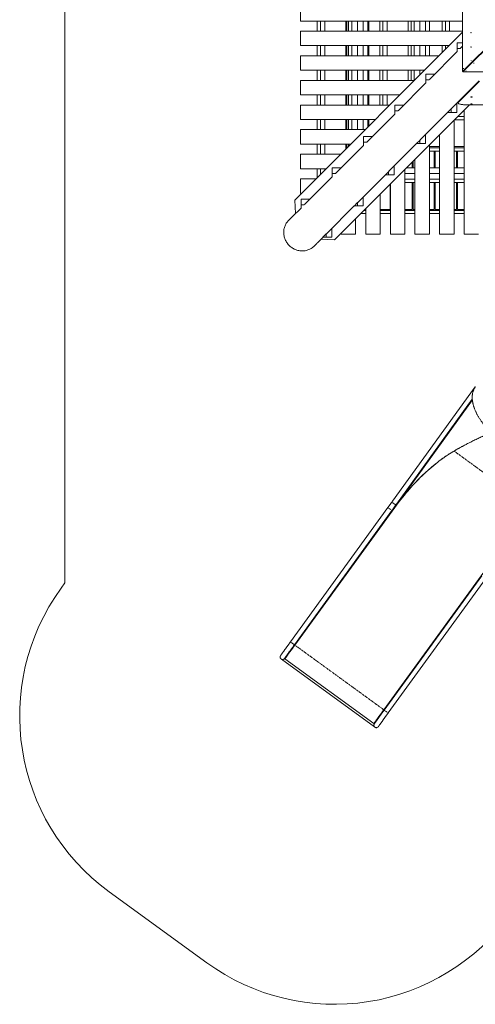
# Model space of a CAD drawing. Units: millimetres. Extents: x -3632 to 3888, y -7008 to 14866.
# Drawn here: x -3632 to -483, y -7008 to -211 of the extents above; entities that cross this region are included whole.
import ezdxf

# ---------------------------------------------------------------- set-up
doc = ezdxf.new("R2010")
doc.units = ezdxf.units.MM
doc.linetypes.add('PHANTOM', pattern=[12.7, 6.35, -1.27, 1.27, -1.27, 1.27, -1.27])

msp = doc.modelspace()

# ---------------------------------------------------------------- linework, layer by layer
at = {"color": 7, "linetype": 'Continuous', "lineweight": 15}
for p, q in [((-3319.2, 7186.9), (-3319.2, -4099.1)), ((-571.5, -569.5), (-571.5, 569.5)), ((-569.5, -569.5), (569.5, 569.5)), ((-2, 0), (-571.5, -569.5)), ((-569.5, -571.5), (0, -2)), ((-1691.7, -120), (-1691.7, -220)), ((-1691.7, -220), (-571.5, -220)), ((-1575.1, -290), (-1575.1, -220)), ((-1552.9, -220), (-1552.9, -290)), ((-1524, -290), (-1524, -220)), ((-1378, -220), (-1378, -290)), ((-1371.2, -290), (-1371.2, -220)), ((-1359.2, -290), (-1359.2, -220)), ((-1337, -220), (-1337, -290)), ((-1298, -220), (-1298, -290)), ((-1259, -290), (-1259, -220)), ((-1225.2, -220), (-1225.2, -290)), ((-1218.4, -290), (-1218.4, -220)), ((-1143.3, -290), (-1143.3, -220)), ((-1121.1, -220), (-1121.1, -290)), ((-1092.2, -290), (-1092.2, -220)), ((-946.2, -290), (-946.2, -220)), ((-927.4, -290), (-927.4, -220)), ((-905.2, -220), (-905.2, -290)), ((-866.2, -290), (-866.2, -220)), ((-827.2, -290), (-827.2, -220)), ((-800.2, -290), (-800.2, -220)), ((-711.5, -290), (-711.5, -220)), ((-689.3, -220), (-689.3, -290)), ((-660.4, -220), (-660.4, -290)), ((-571.5, -296.6), (-1730.5, -1455.7)), ((-1691.7, -290), (-1691.7, -390)), ((-571.5, -290), (-1691.7, -290)), ((-1691.7, -390), (-664.8, -390)), ((-1575.1, -460), (-1575.1, -390)), ((-1552.9, -390), (-1552.9, -460)), ((-1524, -460), (-1524, -390)), ((-1378, -390), (-1378, -460)), ((-1371.2, -460), (-1371.2, -390)), ((-1359.2, -460), (-1359.2, -390)), ((-1337, -390), (-1337, -460)), ((-1298, -390), (-1298, -460)), ((-1259, -460), (-1259, -390)), ((-1225.2, -390), (-1225.2, -460)), ((-1218.4, -460), (-1218.4, -390)), ((-1143.3, -460), (-1143.3, -390)), ((-1121.1, -390), (-1121.1, -460)), ((-1092.2, -460), (-1092.2, -390)), ((-946.2, -460), (-946.2, -390)), ((-927.4, -460), (-927.4, -390)), ((-905.2, -390), (-905.2, -460)), ((-866.2, -390), (-866.2, -460)), ((-827.2, -460), (-827.2, -390)), ((-800.2, -460), (-800.2, -390)), ((-711.5, -436.6), (-711.5, -390)), ((-689.3, -390), (-689.3, -414.5)), ((-608, -370.1), (-608, -431.3)), ((-571.5, -370.1), (-608, -370.1)), ((-571.5, -394.7), (-584.7, -408)), ((-734.8, -460), (-1691.7, -460)), ((-1691.7, -460), (-1691.7, -560)), ((-1371.2, -420), (-1378, -420)), ((-1218.4, -420), (-1225.2, -420)), ((-608, -431.3), (-800.6, -623.9)), ((-585.9, -409.1), (-608, -409.1)), ((-1691.7, -560), (-834.8, -560)), ((-1575.1, -630), (-1575.1, -560)), ((-1552.9, -560), (-1552.9, -630)), ((-1524, -630), (-1524, -560)), ((-1378, -560), (-1378, -630)), ((-1371.2, -630), (-1371.2, -560)), ((-1359.2, -630), (-1359.2, -560)), ((-1337, -560), (-1337, -630)), ((-1298, -560), (-1298, -630)), ((-1259, -630), (-1259, -560)), ((-1225.2, -560), (-1225.2, -630)), ((-1218.4, -630), (-1218.4, -560)), ((-1143.3, -630), (-1143.3, -560)), ((-1121.1, -560), (-1121.1, -630)), ((-1092.2, -630), (-1092.2, -560)), ((-946.2, -630), (-946.2, -560)), ((-927.4, -630), (-927.4, -560)), ((-905.2, -560), (-905.2, -630)), ((-866.2, -591.4), (-866.2, -560)), ((-823.9, -586), (-823.9, -647.2)), ((-762.8, -586), (-823.9, -586)), ((-569.5, -569.5), (-571.5, -569.5)), ((-569.5, -569.5), (-569.5, -571.5)), ((569.5, -571.5), (-569.5, -571.5)), ((-1691.7, -630), (-1691.7, -730)), ((-1691.7, -630), (-904.8, -630)), ((-823.9, -647.2), (-1016.5, -839.8)), ((-801.8, -625), (-823.9, -625)), ((-648, -824.8), (-456.6, -633.3)), ((-456.6, -635.8), (-601.4, -780.6)), ((-601.4, -782.6), (-455, -636.2)), ((-1004.8, -730), (-1691.7, -730)), ((-1575.1, -800), (-1575.1, -730)), ((-1552.9, -730), (-1552.9, -800)), ((-1524, -800), (-1524, -730)), ((-1378, -730), (-1378, -800)), ((-1371.2, -800), (-1371.2, -730)), ((-1359.2, -800), (-1359.2, -730)), ((-1337, -730), (-1337, -800)), ((-1298, -730), (-1298, -800)), ((-1259, -800), (-1259, -730)), ((-1225.2, -730), (-1225.2, -800)), ((-1218.4, -800), (-1218.4, -730)), ((-1143.3, -800), (-1143.3, -730)), ((-1121.1, -730), (-1121.1, -800)), ((-1092.2, -800), (-1092.2, -730)), ((-1074.8, -800), (-1691.7, -800)), ((-1691.7, -800), (-1691.7, -900)), ((-1455.7, -1730.5), (-523.9, -798.7)), ((-1371.2, -780), (-1378, -780)), ((-1218.4, -780), (-1225.2, -780)), ((-1039.9, -801.9), (-1039.9, -863.1)), ((-978.7, -801.9), (-1039.9, -801.9)), ((-611.3, -851.4), (-611.3, -788.1)), ((-602.8, -783.5), (-602.8, -785.5)), ((-382, -798.7), (-542.8, -798.7)), ((-1039.9, -863.1), (-1232.5, -1055.7)), ((-1017.7, -840.9), (-1039.9, -840.9)), ((-863.9, -1040.7), (-672.5, -849.2)), ((-672.5, -849.2), (-649.2, -826)), ((-672.5, -849.2), (-672.5, -851.4)), ((-672.5, -851.4), (-611.3, -851.4)), ((-650.3, -851.4), (-650.3, -827.1)), ((-649.2, -826), (-648, -824.8)), ((-605.1, -879.9), (-560, -879.9)), ((-566.1, -840.9), (-560, -840.9)), ((-560, -1691.7), (-560, -834.8)), ((-1691.7, -900), (-1174.8, -900)), ((-1575.1, -970), (-1575.1, -900)), ((-1552.9, -900), (-1552.9, -970)), ((-1524, -970), (-1524, -900)), ((-1378, -900), (-1378, -970)), ((-1371.2, -970), (-1371.2, -900)), ((-1359.2, -970), (-1359.2, -900)), ((-1337, -900), (-1337, -970)), ((-1298, -900), (-1298, -970)), ((-1259, -970), (-1259, -900)), ((-1225.2, -900), (-1225.2, -950.4)), ((-1218.4, -943.6), (-1218.4, -900)), ((-630, -1691.7), (-630, -904.8)), ((-560, -902.1), (-627.3, -902.1)), ((-1691.7, -970), (-1244.8, -970)), ((-1691.7, -970), (-1691.7, -1070)), ((-1255.8, -1017.8), (-1255.8, -1079)), ((-1194.6, -1017.8), (-1255.8, -1017.8)), ((-827.2, -1066.6), (-827.2, -1004)), ((-730, -1004.8), (-730, -1691.7)), ((-1344.8, -1070), (-1691.7, -1070)), ((-1575.1, -1140), (-1575.1, -1070)), ((-1552.9, -1070), (-1552.9, -1140)), ((-1524, -1140), (-1524, -1070)), ((-1255.8, -1079), (-1448.4, -1271.6)), ((-1378, -1070), (-1378, -1103.2)), ((-1371.2, -1096.4), (-1371.2, -1070)), ((-1359.2, -1084.4), (-1359.2, -1070)), ((-1233.6, -1056.8), (-1255.8, -1056.8)), ((-1079.9, -1256.6), (-888.4, -1065.2)), ((-888.4, -1065.1), (-865.1, -1041.9)), ((-888.4, -1065.1), (-888.4, -1066.6)), ((-888.4, -1066.6), (-827.2, -1066.6)), ((-866.2, -1066.6), (-866.2, -1043)), ((-865.1, -1041.9), (-863.9, -1040.7)), ((-800, -1074.8), (-800, -1691.7)), ((-730, -1087), (-800, -1087)), ((-560, -1087), (-630, -1087)), ((-1414.8, -1140), (-1691.7, -1140)), ((-1691.7, -1140), (-1691.7, -1240)), ((-800, -1095.8), (-730, -1095.8)), ((-730, -1118), (-800, -1118)), ((-766.8, -1118), (-766.8, -1233.7)), ((-760, -1233.7), (-760, -1118)), ((-630, -1095.8), (-560, -1095.8)), ((-560, -1118), (-630, -1118)), ((-614, -1118), (-614, -1233.7)), ((-607.2, -1233.7), (-607.2, -1118)), ((-1043.1, -1281.8), (-1043.1, -1219.9)), ((-919.6, -1194.4), (-919.6, -1233.7)), ((-912.8, -1220), (-919.6, -1220)), ((-912.8, -1233.7), (-912.8, -1187.6)), ((-900, -1691.7), (-900, -1174.8)), ((-760, -1180), (-766.8, -1180)), ((-760, -1220), (-766.8, -1220)), ((-607.2, -1180), (-614, -1180)), ((-607.2, -1220), (-614, -1220)), ((-1691.7, -1240), (-1514.8, -1240)), ((-1575.1, -1300.3), (-1575.1, -1240)), ((-1552.9, -1240), (-1552.9, -1278.1)), ((-1524, -1249.2), (-1524, -1240)), ((-1471.7, -1233.7), (-1471.7, -1294.9)), ((-1410.5, -1233.7), (-1471.7, -1233.7)), ((-1449.5, -1272.7), (-1471.7, -1272.7)), ((-1295.8, -1472.5), (-1104.3, -1281.1)), ((-1104.3, -1281), (-1081, -1257.8)), ((-1104.3, -1281), (-1104.3, -1281.8)), ((-1104.3, -1281.8), (-1043.1, -1281.8)), ((-1082.1, -1281.8), (-1082.1, -1258.9)), ((-1081, -1257.8), (-1079.9, -1256.6)), ((-970, -1691.7), (-970, -1244.8)), ((-970, -1272.7), (-900, -1272.7)), ((-900, -1233.7), (-958.9, -1233.7)), ((-730, -1233.7), (-800, -1233.7)), ((-730, -1272.7), (-800, -1272.7)), ((-560, -1233.7), (-630, -1233.7)), ((-630, -1272.7), (-560, -1272.7)), ((-1691.7, -1310), (-1691.7, -1410)), ((-1584.8, -1310), (-1691.7, -1310)), ((-1471.7, -1294.9), (-1664.3, -1487.5)), ((-1072.4, -1347.2), (-1072.4, -1520)), ((-1070, -1344.8), (-1070, -1691.7)), ((-970, -1311.8), (-900, -1311.8)), ((-900, -1333.9), (-970, -1333.9)), ((-919.6, -1333.9), (-919.6, -1520)), ((-912.8, -1520), (-912.8, -1333.9)), ((-800, -1311.8), (-730, -1311.8)), ((-730, -1333.9), (-800, -1333.9)), ((-766.8, -1333.9), (-766.8, -1520)), ((-760, -1520), (-760, -1333.9)), ((-630, -1311.8), (-560, -1311.8)), ((-560, -1333.9), (-630, -1333.9)), ((-614, -1333.9), (-614, -1520)), ((-607.2, -1520), (-607.2, -1333.9)), ((-1691.7, -1410), (-1684.8, -1410)), ((-1140, -1414.8), (-1140, -1691.7)), ((-1730.5, -1455.7), (-1725.9, -1549.1)), ((-1687.6, -1449.7), (-1687.6, -1510.8)), ((-1626.4, -1449.7), (-1687.6, -1449.7)), ((-1665.4, -1488.7), (-1687.6, -1488.7)), ((-1320.2, -1497), (-1296.9, -1473.7)), ((-1298, -1496.9), (-1298, -1474.8)), ((-1296.9, -1473.7), (-1295.8, -1472.5)), ((-1259, -1496.9), (-1259, -1435.8)), ((-1070, -1449.7), (-1072.4, -1449.7)), ((-1070, -1488.7), (-1072.4, -1488.7)), ((-912.8, -1449.7), (-919.6, -1449.7)), ((-912.8, -1488.7), (-919.6, -1488.7)), ((-760, -1449.7), (-766.8, -1449.7)), ((-760, -1488.7), (-766.8, -1488.7)), ((-607.2, -1449.7), (-614, -1449.7)), ((-607.2, -1488.7), (-614, -1488.7)), ((-1687.6, -1510.8), (-1748.6, -1571.8)), ((-1511.7, -1688.4), (-1320.2, -1496.9)), ((-1320.2, -1496.9), (-1259, -1496.9)), ((-1240, -1549.8), (-1275, -1549.8)), ((-1252.8, -1527.7), (-1240, -1527.7)), ((-1245.2, -1520), (-1240, -1520)), ((-1240, -1691.7), (-1240, -1514.8)), ((-1140, -1520), (-1072.4, -1520)), ((-1140, -1527.7), (-1070, -1527.7)), ((-1070, -1549.8), (-1140, -1549.8)), ((-970, -1520), (-919.6, -1520)), ((-970, -1527.7), (-900, -1527.7)), ((-900, -1549.8), (-970, -1549.8)), ((-912.8, -1520), (-900, -1520)), ((-800, -1520), (-766.8, -1520)), ((-800, -1527.7), (-730, -1527.7)), ((-730, -1549.8), (-800, -1549.8)), ((-760, -1520), (-730, -1520)), ((-630, -1520), (-614, -1520)), ((-630, -1527.7), (-560, -1527.7)), ((-560, -1549.8), (-630, -1549.8)), ((-607.2, -1520), (-560, -1520)), ((-1755.1, -1578.3), (-1773.5, -1596.7)), ((-1310, -1584.8), (-1310, -1691.7)), ((-1536.1, -1712.9), (-1512.8, -1689.6)), ((-1513.9, -1712.1), (-1513.9, -1690.7)), ((-1512.8, -1689.6), (-1511.7, -1688.4)), ((-1474.9, -1712.1), (-1474.9, -1651.7)), ((-1410, -1691.7), (-1410, -1684.8)), ((-1410, -1691.7), (-1310, -1691.7)), ((-1240, -1691.7), (-1140, -1691.7)), ((-1070, -1691.7), (-970, -1691.7)), ((-900, -1691.7), (-800, -1691.7)), ((-730, -1691.7), (-630, -1691.7)), ((-560, -1691.7), (-460, -1691.7)), ((-1596.7, -1773.5), (-1578.3, -1755.1)), ((-1571.8, -1748.6), (-1535.4, -1712.1)), ((-1549.1, -1725.9), (-1455.7, -1730.5)), ((-1535.4, -1712.1), (-1536.1, -1712.9)), ((-1535.4, -1712.1), (-1474.9, -1712.1)), ((-483.7, -2744.2), (-1055.4, -3535)), ((-1041.5, -3576.3), (-503.9, -2832.8)), ((-1039.8, -3577.5), (-503.7, -2835.8)), ((-1027.8, -3554.9), (-504.2, -2830.5)), ((-617.4, -3180.9), (-629.9, -3188.2)), ((-629.9, -3188.2), (-629.9, -3188.2)), ((-1087, -3578.6), (-1760.6, -4505.8)), ((-1733.1, -4525.8), (-1059.5, -3598.6)), ((-1039.8, -3577.5), (-1730.3, -4527.8)), ((-1041.5, -3576.3), (-1039.8, -3577.5)), ((-1115.4, -4974.5), (-425, -4024.2)), ((-1115.4, -4974.5), (-425, -4024.2)), ((-439, -4049.4), (-1112.6, -4976.6)), ((-1085.1, -4996.6), (-411.5, -4069.4)), ((-3319.2, -4099.1), (-3345.4, -4135.1)), ((-1788.3, -4608.1), (-1791.1, -4606.1)), ((-1821.8, -4625.9), (-1179.5, -5092.5)), ((-1812.4, -4627.1), (-1811.9, -4627)), ((-1798.3, -4622.4), (-1183.5, -5069.1)), ((-1183.5, -5069.1), (-1183, -5069)), ((-1183, -5069), (-1181.8, -5067.4)), ((-1181.8, -5067.4), (-1182.3, -5067.4)), ((-1181.8, -5067.4), (-1182.1, -5067.2)), ((-1170.6, -5056.9), (-1173.4, -5054.8)), ((-1164.3, -5097.9), (-1162.7, -5097.7)), ((-3013.5, -6230.3), (-2338, -6721.1))]:
    msp.add_line(p, q, dxfattribs=at)
at = {"color": 8, "linetype": 'PHANTOM', "lineweight": 0}
for p, q in [((-601.4, -782.6), (-601.4, -780.6)), ((-353.9, -3388.8), (-629.9, -3188.2)), ((-1730.3, -4527.8), (-1115.4, -4974.5)), ((-1182.3, -5067.4), (-1182.3, -5067.4))]:
    msp.add_line(p, q, dxfattribs=at)
at = {"color": 7, "linetype": 'Continuous', "lineweight": 15, "flags": 128}
for points in [[(-512.3, -300), (-512.4, -299.3), (-512.5, -298.8), (-512.6, -298.4), (-512.7, -298.2), (-512.9, -298.4), (-513, -298.8), (-513.1, -299.3), (-513.1, -300), (-513.1, -300.7), (-513, -301.2), (-512.9, -301.6), (-512.7, -301.8), (-512.6, -301.6), (-512.5, -301.2), (-512.4, -300.7), (-512.3, -300)], [(-512.3, -400), (-512.4, -399.3), (-512.5, -398.8), (-512.6, -398.4), (-512.7, -398.2), (-512.9, -398.4), (-513, -398.8), (-513.1, -399.3), (-513.1, -400), (-513.1, -400.7), (-513, -401.2), (-512.9, -401.6), (-512.7, -401.8), (-512.6, -401.6), (-512.5, -401.2), (-512.4, -400.7), (-512.3, -400)], [(-511.5, -493.9), (-511.5, -494.6), (-511.4, -495.1), (-511.3, -495.5), (-511.2, -495.6), (-511, -495.5), (-510.9, -495.1), (-510.8, -494.6), (-510.8, -493.9), (-510.8, -493.2), (-510.9, -492.7), (-511, -492.3), (-511.2, -492.1), (-511.3, -492.3), (-511.4, -492.7), (-511.5, -493.2), (-511.5, -493.9)], [(-493.9, -511.5), (-493.2, -511.5), (-492.7, -511.4), (-492.3, -511.3), (-492.1, -511.2), (-492.3, -511), (-492.7, -510.9), (-493.2, -510.8), (-493.9, -510.8), (-494.6, -510.8), (-495.1, -510.9), (-495.5, -511), (-495.6, -511.2), (-495.5, -511.3), (-495.1, -511.4), (-494.6, -511.5), (-493.9, -511.5)], [(-565, -547.3), (-565, -548), (-564.9, -548.6), (-564.7, -549), (-564.6, -549.1), (-564.4, -549), (-564.3, -548.6), (-564.2, -548), (-564.2, -547.3), (-564.2, -546.7), (-564.3, -546.1), (-564.4, -545.7), (-564.6, -545.6), (-564.7, -545.7), (-564.9, -546.1), (-565, -546.7), (-565, -547.3)], [(-547.3, -565), (-546.7, -565), (-546.1, -564.9), (-545.7, -564.7), (-545.6, -564.6), (-545.7, -564.4), (-546.1, -564.3), (-546.7, -564.2), (-547.3, -564.2), (-548, -564.2), (-548.6, -564.3), (-549, -564.4), (-549.1, -564.6), (-549, -564.7), (-548.6, -564.9), (-548, -565), (-547.3, -565)], [(-510, -743.3), (-508.7, -743.4), (-507.4, -743.5), (-506.3, -743.7), (-505.6, -743.9), (-505.1, -744.2), (-505, -744.5), (-505.3, -744.8), (-505.9, -745.1), (-506.8, -745.3), (-508, -745.5), (-509.3, -745.6), (-510.7, -745.6), (-512, -745.5), (-513.2, -745.3), (-514.1, -745.1), (-514.7, -744.8), (-515, -744.5), (-514.9, -744.2), (-514.4, -743.9), (-513.7, -743.7), (-512.6, -743.5), (-511.3, -743.4), (-510, -743.3)], [(-542.8, -798.7), (-547.4, -798.7), (-552.1, -798.6), (-556.7, -798.4), (-561.1, -798.1), (-565.5, -797.8), (-569.8, -797.3), (-573.9, -796.8), (-577.7, -796.3), (-581.4, -795.6), (-584.9, -794.9), (-588.1, -794.2), (-591, -793.4), (-593.6, -792.5), (-595.9, -791.6), (-597.9, -790.7), (-599.6, -789.7), (-600.9, -788.7), (-601.9, -787.7), (-602.5, -786.7), (-602.8, -785.7), (-602.7, -784.6), (-602.2, -783.6), (-601.4, -782.6)], [(-510, -791), (-508.7, -791), (-507.4, -791.2), (-506.3, -791.3), (-505.6, -791.6), (-505.1, -791.9), (-505, -792.2), (-505.3, -792.5), (-505.9, -792.7), (-506.8, -793), (-508, -793.1), (-509.3, -793.2), (-510.7, -793.2), (-512, -793.1), (-513.2, -793), (-514.1, -792.7), (-514.7, -792.5), (-515, -792.2), (-514.9, -791.9), (-514.4, -791.6), (-513.7, -791.3), (-512.6, -791.2), (-511.3, -791), (-510, -791)], [(-1773.5, -1596.7), (-1777.8, -1601.3), (-1781.9, -1606.1), (-1785.7, -1611.2), (-1789.3, -1616.5), (-1792.5, -1622), (-1795.4, -1627.6), (-1798.1, -1633.4), (-1800.3, -1639.4), (-1802.3, -1645.5), (-1804, -1651.7), (-1805.3, -1658), (-1806.2, -1664.3), (-1806.8, -1670.8), (-1807.1, -1677.2), (-1807, -1683.7), (-1806.6, -1690.2), (-1805.9, -1696.7), (-1804.8, -1703.1), (-1803.3, -1709.5), (-1801.5, -1715.9), (-1799.4, -1722.1), (-1797, -1728.2), (-1794.2, -1734.3), (-1791.2, -1740.1), (-1787.8, -1745.9), (-1784.2, -1751.4), (-1780.2, -1756.8), (-1776, -1761.9), (-1771.6, -1766.9), (-1766.9, -1771.6), (-1761.9, -1776), (-1756.8, -1780.2), (-1751.4, -1784.2), (-1745.9, -1787.8), (-1740.1, -1791.2), (-1734.3, -1794.2), (-1728.2, -1797), (-1722.1, -1799.4), (-1715.9, -1801.5), (-1709.5, -1803.3), (-1703.1, -1804.8), (-1696.7, -1805.9), (-1690.2, -1806.6), (-1683.7, -1807), (-1677.2, -1807.1), (-1670.8, -1806.8), (-1664.3, -1806.2), (-1658, -1805.3), (-1651.7, -1804), (-1645.5, -1802.3), (-1639.4, -1800.3), (-1633.4, -1798.1), (-1627.6, -1795.4), (-1622, -1792.5), (-1616.5, -1789.3), (-1611.2, -1785.7), (-1606.1, -1781.9), (-1601.3, -1777.8), (-1596.7, -1773.5)], [(-1814.6, -4627.3), (-1814.4, -4627.3), (-1812.4, -4627.1)], [(-1166.6, -5098.1), (-1166.4, -5098.1), (-1164.3, -5097.9)]]:
    msp.add_lwpolyline(points, dxfattribs=at)
at = {"color": 8, "linetype": 'PHANTOM', "lineweight": 0, "flags": 128}
msp.add_lwpolyline([(-1027.9, -3554.9), (-1028.7, -3555.8), (-1029.8, -3556.4), (-1031.2, -3556.8), (-1032.8, -3556.9), (-1034.6, -3556.7), (-1036.5, -3556.3), (-1038.5, -3555.7), (-1040.6, -3554.8), (-1042.8, -3553.7), (-1044.9, -3552.5), (-1046.9, -3551.1), (-1048.8, -3549.5), (-1050.6, -3547.9), (-1052.2, -3546.1), (-1053.5, -3544.4), (-1054.6, -3542.7), (-1055.4, -3541), (-1056, -3539.4), (-1056.2, -3537.9), (-1056.1, -3536.6), (-1055.7, -3535.5), (-1055.4, -3535)], dxfattribs=at)
at = {"color": 7, "linetype": 'Continuous', "lineweight": 15}
for centre, radius, start, end in [((-510, -723), 20.7, 263.39687, 276.60313), ((-598.7, -783.7), 4.11, 130.71833, 176.7023), ((-510, -770.6), 20.7, 263.39687, 276.60313), ((-459.9, -2761.7), 29.5, 143.63653, 165.24464), ((-480.2, -2746.2), 4.04, 149.02524, 193.90374), ((-2131.8, -5016.8), 1500, 144.00184, 234.00074), ((3654.3, -8475.8), 6676.8, 143.75086, 144.75046), ((-1814.4, -4610.2), 17, 278.61643, 335.47924), ((4230.3, -8894.4), 6628.8, 143.74833, 144.75514), ((4139, -8827.4), 6515.6, 143.74832, 144.75513), ((-1456.3, -5507.5), 1500, 234.00074, 324.00184)]:
    msp.add_arc(centre, radius, start, end, dxfattribs=at)
at = {"color": 8, "linetype": 'PHANTOM', "lineweight": 0}
for centre, radius, start, end in [((-585.2, -2908.6), 837.1, 233.16811, 234.32667), ((-459.3, -2750.1), 1039.4, 233.7835, 234.72471), ((-1149.1, -3686.3), 1022.5, 233.27313, 234.22163), ((-1241.7, -3828.5), 853, 233.6807, 234.82751), ((-1814.9, -4610.3), 17, 278.53964, 328.45953), ((-501.1, -4157.1), 1022.5, 233.27313, 234.22163), ((-593.7, -4299.3), 853, 233.6807, 234.82751), ((-1166.9, -5081.1), 17, 278.53964, 328.45953)]:
    msp.add_arc(centre, radius, start, end, dxfattribs=at)
at = {"color": 7, "linetype": 'Continuous', "lineweight": 15}
for points, knots in [([(-1748.6, -1571.8), (-1749.2, -1572.4), (-1750.3, -1573.5), (-1752, -1575.4), (-1753.7, -1577.2), (-1755.3, -1579.1), (-1756.9, -1580.8), (-1758.2, -1582.4), (-1759.4, -1583.7), (-1760.4, -1584.8), (-1761.1, -1585.7), (-1761.6, -1586.1), (-1761.9, -1586.3), (-1761.9, -1586.1), (-1761.6, -1585.7), (-1761, -1584.9), (-1760.2, -1583.8), (-1759.1, -1582.5), (-1757.8, -1581.1), (-1756.4, -1579.6), (-1754.9, -1578.1), (-1753.4, -1576.7), (-1752.3, -1575.6), (-1751.8, -1575.1)], [0, 0, 0, 0, 0.047924, 0.097245, 0.145167, 0.194468, 0.242604, 0.292127, 0.340402, 0.390089, 0.438128, 0.487574, 0.535371, 0.584547, 0.632472, 0.68177, 0.729994, 0.779615, 0.827843, 0.877486, 0.910003, 0.957928, 1, 1, 1, 1]), ([(-1578.3, -1755.1), (-1579, -1755.8), (-1579.6, -1756.4), (-1580.6, -1757.3), (-1580.9, -1757.5), (-1581.5, -1758.1), (-1581.7, -1758.4), (-1582.6, -1759.1), (-1583.1, -1759.6), (-1583.8, -1760.1), (-1584, -1760.3), (-1584.4, -1760.7), (-1584.6, -1760.8), (-1585.2, -1761.2), (-1585.5, -1761.4), (-1585.8, -1761.7), (-1585.9, -1761.7), (-1586.1, -1761.8), (-1586.2, -1761.9), (-1586.2, -1761.9), (-1586.3, -1761.8), (-1586.2, -1761.8), (-1586.2, -1761.7), (-1586, -1761.5), (-1585.7, -1761.2), (-1585.6, -1761.1), (-1585.3, -1760.8), (-1585.1, -1760.7), (-1584.6, -1760.2), (-1584.2, -1759.8), (-1583.5, -1759.2), (-1583.2, -1759), (-1582.7, -1758.5), (-1582.4, -1758.2), (-1581.5, -1757.5), (-1580.9, -1757), (-1579.6, -1755.8), (-1578.9, -1755.2), (-1577.8, -1754.3), (-1577.5, -1753.9), (-1576.8, -1753.3), (-1576.4, -1753), (-1575.3, -1752), (-1574.6, -1751.3), (-1573.5, -1750.3), (-1573.2, -1749.9), (-1572.5, -1749.3), (-1572.2, -1748.9), (-1571.8, -1748.6)], [0, 0, 0, 0, 0.0625, 0.0625, 0.09375, 0.09375, 0.125, 0.125, 0.1875, 0.1875, 0.21875, 0.21875, 0.25, 0.25, 0.3125, 0.3125, 0.34375, 0.34375, 0.375, 0.40625, 0.40625, 0.4375, 0.4375, 0.5, 0.5, 0.53125, 0.53125, 0.5625, 0.5625, 0.625, 0.625, 0.65625, 0.65625, 0.6875, 0.6875, 0.75, 0.75, 0.8125, 0.8125, 0.84375, 0.84375, 0.875, 0.875, 0.9375, 0.9375, 0.96875, 0.96875, 1, 1, 1, 1]), ([(-1575.1, -1751.8), (-1575.2, -1751.9), (-1575.9, -1752.6), (-1577, -1753.7), (-1577.9, -1754.7), (-1578.3, -1755.1)], [0, 0, 0, 0, 0.087684, 0.638925, 1, 1, 1, 1]), ([(-482.3, -2744.9), (-483, -2745.8), (-484.8, -2748.3), (-487.5, -2752.5), (-490.4, -2757.5), (-493, -2762.7), (-495.4, -2768.1), (-497.5, -2773.6), (-499.4, -2779.3), (-501, -2785.2), (-502.3, -2791.2), (-503.3, -2797.4), (-504, -2803.8), (-504.5, -2810.3), (-504.7, -2816.9), (-504.6, -2823.7), (-504.2, -2830.6), (-503.5, -2837.6), (-502.6, -2844.8), (-501.3, -2852), (-499.8, -2859.4), (-498, -2866.8), (-495.9, -2874.4), (-493.6, -2882), (-490.9, -2889.7), (-488, -2897.5), (-484.9, -2905.3), (-481.5, -2913.2), (-477.8, -2921.1), (-473.8, -2929.1), (-469.6, -2937.1), (-465.2, -2945.1), (-460.5, -2953.2), (-455.6, -2961.3), (-450.5, -2969.4), (-445.1, -2977.5), (-439.5, -2985.6), (-433.7, -2993.7), (-427.6, -3001.8), (-421.4, -3009.9), (-414.9, -3018), (-408.3, -3026), (-401.4, -3034.1), (-394.4, -3042.1), (-387.9, -3049.2), (-383.7, -3053.7), (-382, -3055.5)], [0, 0, 0, 0, 0.012592, 0.034525, 0.056463, 0.078428, 0.100446, 0.122538, 0.144723, 0.167018, 0.189433, 0.211977, 0.234652, 0.257458, 0.280389, 0.303438, 0.326595, 0.349846, 0.373179, 0.39658, 0.420036, 0.443536, 0.467068, 0.490623, 0.514192, 0.537769, 0.561346, 0.584919, 0.608484, 0.632039, 0.655581, 0.679111, 0.702626, 0.726127, 0.749613, 0.773084, 0.796541, 0.819984, 0.843414, 0.86683, 0.890234, 0.913626, 0.937008, 0.960379, 0.98374, 1, 1, 1, 1]), ([(-485.6, -2749.7), (-485.7, -2749.7), (-486, -2749.8), (-486.4, -2750.5), (-486.7, -2751.3), (-486.8, -2751.5)], [0, 0, 0, 0, 0.257834, 0.851786, 1, 1, 1, 1]), ([(-382, -3064.7), (-387.2, -3066.9), (-397.2, -3071.2), (-412.2, -3077.9), (-426.9, -3084.5), (-441.5, -3091.2), (-456.2, -3098), (-470.8, -3104.9), (-485.4, -3111.9), (-504.9, -3121.4), (-524.3, -3131.1), (-541.2, -3139.8), (-553.3, -3146), (-562.9, -3151.1), (-572.5, -3156.2), (-582.1, -3161.4), (-591.7, -3166.6), (-601.2, -3171.9), (-610.8, -3177.2), (-617.8, -3181.2), (-622.6, -3183.9)], [0, 0, 0, 0, 0.063955, 0.124362, 0.184769, 0.245176, 0.305582, 0.365989, 0.426396, 0.486803, 0.607626, 0.668033, 0.698236, 0.758643, 0.788846, 0.819049, 0.879457, 0.90966, 0.939863, 1, 1, 1, 1]), ([(-622.6, -3183.9), (-633, -3189.9), (-643.3, -3196), (-663.7, -3208.8), (-673.8, -3215.4), (-693.7, -3228.9), (-703.6, -3235.8), (-723, -3250), (-732.6, -3257.3), (-761.1, -3279.4), (-779.7, -3294.7), (-816, -3326.4), (-833.7, -3342.7), (-868.4, -3376.1), (-885.3, -3393.2), (-918.3, -3428.2), (-934.4, -3446.1), (-965.9, -3482.5), (-981.2, -3501.1), (-1011.1, -3538.8), (-1025.7, -3558), (-1039.8, -3577.5)], [0, 0, 0, 0, 0.0625, 0.0625, 0.125, 0.125, 0.1875, 0.1875, 0.25, 0.25, 0.375, 0.375, 0.5, 0.5, 0.625, 0.625, 0.75, 0.75, 0.875, 0.875, 1, 1, 1, 1]), ([(-629.9, -3188.2), (-638.7, -3193.6), (-656.4, -3204.2), (-682.2, -3221.1), (-707.7, -3238.6), (-732.7, -3257), (-757.2, -3276.2), (-781.3, -3296.1), (-804.9, -3316.6), (-830.1, -3339.5), (-856.8, -3364.8), (-884.8, -3392.8), (-912, -3421.4), (-938.6, -3450.9), (-964.6, -3481), (-990, -3511.9), (-1014.3, -3542.9), (-1029.9, -3564), (-1037.5, -3574.3)], [0, 0, 0, 0, 0.054656, 0.109333, 0.164005, 0.218655, 0.27396, 0.329283, 0.384611, 0.439923, 0.509905, 0.579911, 0.649918, 0.719902, 0.790566, 0.861248, 0.931932, 1, 1, 1, 1]), ([(-1055.4, -3535), (-1055.9, -3535.8), (-1057.5, -3537.9), (-1060.2, -3541.7), (-1063.5, -3546.2), (-1066.8, -3550.8), (-1070.2, -3555.5), (-1073.7, -3560.2), (-1077.2, -3565), (-1080.7, -3569.9), (-1084, -3574.4), (-1086.1, -3577.3), (-1087, -3578.6)], [0, 0, 0, 0, 0.056424, 0.163645, 0.27088, 0.378121, 0.485367, 0.592617, 0.69987, 0.807125, 0.914382, 1, 1, 1, 1]), ([(-1059.5, -3598.6), (-1058.9, -3597.8), (-1057.1, -3595.3), (-1054.1, -3591.2), (-1050.6, -3586.3), (-1047.1, -3581.5), (-1043.6, -3576.7), (-1040.2, -3572), (-1036.9, -3567.4), (-1033.6, -3562.8), (-1030.6, -3558.7), (-1028.7, -3556.1), (-1027.8, -3554.9)], [0, 0, 0, 0, 0.056425, 0.163669, 0.270922, 0.378176, 0.485432, 0.59269, 0.699951, 0.807216, 0.914485, 1, 1, 1, 1]), ([(-1760.6, -4505.8), (-1761.2, -4506.6), (-1763, -4509.1), (-1766, -4513.3), (-1769.6, -4518.2), (-1773.1, -4523), (-1776.6, -4527.9), (-1780.1, -4532.6), (-1783.5, -4537.3), (-1786.8, -4541.9), (-1790, -4546.4), (-1793.2, -4550.8), (-1796.3, -4555.1), (-1799.3, -4559.2), (-1802.2, -4563.2), (-1804.9, -4567), (-1807.6, -4570.7), (-1810.1, -4574.2), (-1812.5, -4577.5), (-1814.7, -4580.6), (-1816.8, -4583.6), (-1818.8, -4586.3), (-1820.6, -4588.8), (-1822.2, -4591), (-1823.6, -4593.1), (-1824.9, -4594.9), (-1826.1, -4596.5), (-1827, -4597.9), (-1827.8, -4599), (-1828.4, -4599.9), (-1828.9, -4600.5), (-1829.2, -4601), (-1829.4, -4601.5), (-1829.7, -4601.9), (-1830, -4602.4), (-1830.3, -4603.1), (-1830.7, -4604), (-1831.1, -4605.2), (-1831.5, -4606.7), (-1831.8, -4608.5), (-1831.9, -4610.4), (-1831.8, -4612.4), (-1831.4, -4614.4), (-1830.8, -4616.4), (-1829.9, -4618.4), (-1828.7, -4620.3), (-1827.3, -4621.9), (-1825.7, -4623.5), (-1823.9, -4624.8), (-1821.8, -4625.9), (-1819.8, -4626.6), (-1817.7, -4627.1), (-1816, -4627.3), (-1815, -4627.3), (-1814.6, -4627.3)], [0, 0, 0, 0, 0.014796, 0.042918, 0.071042, 0.099166, 0.127291, 0.155416, 0.183542, 0.211669, 0.239797, 0.267927, 0.296058, 0.324192, 0.352329, 0.380469, 0.408613, 0.436763, 0.464919, 0.493085, 0.521262, 0.549455, 0.577669, 0.605915, 0.634205, 0.662566, 0.691043, 0.719725, 0.748816, 0.778894, 0.803588, 0.815552, 0.823988, 0.82967, 0.834733, 0.839613, 0.844701, 0.850805, 0.858284, 0.86663, 0.875482, 0.884787, 0.894417, 0.904255, 0.914227, 0.924283, 0.934392, 0.944534, 0.955423, 0.965924, 0.976061, 0.985863, 0.995343, 1, 1, 1, 1]), ([(-1800.4, -4619.2), (-1800.4, -4619.2), (-1800.4, -4619.2), (-1800.3, -4619), (-1800, -4618.5), (-1799.4, -4617.8), (-1798.7, -4616.7), (-1797.8, -4615.4), (-1796.7, -4613.9), (-1795.4, -4612), (-1793.9, -4610), (-1792.3, -4607.7), (-1790.5, -4605.1), (-1788.5, -4602.4), (-1786.4, -4599.4), (-1784.1, -4596.2), (-1781.7, -4592.9), (-1779.1, -4589.3), (-1776.4, -4585.6), (-1773.6, -4581.7), (-1770.7, -4577.7), (-1767.7, -4573.5), (-1764.6, -4569.2), (-1761.4, -4564.8), (-1758.1, -4560.3), (-1754.8, -4555.7), (-1751.4, -4551), (-1747.9, -4546.2), (-1744.4, -4541.4), (-1740.9, -4536.5), (-1737.4, -4531.7), (-1734.8, -4528.1), (-1733.4, -4526.2), (-1733.1, -4525.8)], [0, 0, 0, 0, 0.012084, 0.032731, 0.058352, 0.087942, 0.120028, 0.153465, 0.187602, 0.222112, 0.256833, 0.29168, 0.326606, 0.361585, 0.396599, 0.431638, 0.466696, 0.501768, 0.53685, 0.571941, 0.607037, 0.642139, 0.677244, 0.712353, 0.747464, 0.782578, 0.817693, 0.852809, 0.887927, 0.923045, 0.958164, 0.991437, 1, 1, 1, 1]), ([(-1814.6, -4627.3), (-1814.3, -4627.3), (-1813.5, -4627.3), (-1812.8, -4627.2), (-1812.4, -4627.1)], [0, 0, 0, 0, 0.428275, 1, 1, 1, 1]), ([(-1112.6, -4976.6), (-1113.2, -4977.4), (-1115, -4979.9), (-1118, -4984.1), (-1121.6, -4989), (-1125.1, -4993.8), (-1128.6, -4998.7), (-1132, -5003.4), (-1135.4, -5008.1), (-1138.8, -5012.7), (-1142, -5017.2), (-1145.2, -5021.6), (-1148.3, -5025.9), (-1151.3, -5030), (-1154.1, -5034), (-1156.9, -5037.8), (-1159.6, -5041.5), (-1162.1, -5045), (-1164.5, -5048.3), (-1166.7, -5051.4), (-1168.8, -5054.4), (-1170.7, -5057.1), (-1172.5, -5059.6), (-1174.2, -5061.8), (-1175.6, -5063.9), (-1176.9, -5065.7), (-1178, -5067.3), (-1179, -5068.7), (-1179.8, -5069.8), (-1180.4, -5070.7), (-1180.8, -5071.4), (-1181.2, -5071.9), (-1181.4, -5072.3), (-1181.7, -5072.7), (-1181.9, -5073.2), (-1182.3, -5073.9), (-1182.7, -5074.8), (-1183.1, -5076), (-1183.5, -5077.5), (-1183.8, -5079.3), (-1183.9, -5081.2), (-1183.8, -5083.2), (-1183.4, -5085.2), (-1182.8, -5087.2), (-1181.9, -5089.2), (-1180.7, -5091.1), (-1179.3, -5092.7), (-1177.7, -5094.3), (-1175.8, -5095.6), (-1173.8, -5096.7), (-1171.8, -5097.4), (-1169.7, -5097.9), (-1168, -5098.1), (-1166.9, -5098.1), (-1166.6, -5098.1)], [0, 0, 0, 0, 0.014796, 0.042918, 0.071042, 0.099166, 0.127291, 0.155416, 0.183542, 0.211669, 0.239797, 0.267927, 0.296058, 0.324192, 0.352329, 0.380469, 0.408613, 0.436763, 0.464919, 0.493085, 0.521262, 0.549455, 0.577669, 0.605915, 0.634205, 0.662566, 0.691043, 0.719725, 0.748816, 0.778894, 0.803588, 0.815552, 0.823988, 0.82967, 0.834733, 0.839613, 0.844701, 0.850805, 0.858284, 0.86663, 0.875482, 0.884787, 0.894417, 0.904255, 0.914227, 0.924283, 0.934392, 0.944534, 0.955423, 0.965924, 0.976061, 0.985863, 0.995343, 1, 1, 1, 1]), ([(-1152.4, -5090), (-1152.4, -5090), (-1152.4, -5090), (-1152.2, -5089.8), (-1151.9, -5089.3), (-1151.4, -5088.6), (-1150.7, -5087.5), (-1149.8, -5086.2), (-1148.7, -5084.7), (-1147.4, -5082.8), (-1145.9, -5080.8), (-1144.2, -5078.5), (-1142.4, -5075.9), (-1140.5, -5073.2), (-1138.3, -5070.2), (-1136.1, -5067), (-1133.6, -5063.7), (-1131.1, -5060.1), (-1128.4, -5056.4), (-1125.6, -5052.5), (-1122.7, -5048.5), (-1119.7, -5044.3), (-1116.6, -5040), (-1113.4, -5035.6), (-1110.1, -5031.1), (-1106.8, -5026.5), (-1103.4, -5021.8), (-1099.9, -5017), (-1096.4, -5012.2), (-1092.9, -5007.3), (-1089.4, -5002.5), (-1086.8, -4998.9), (-1085.4, -4997), (-1085.1, -4996.6)], [0, 0, 0, 0, 0.012084, 0.032731, 0.058352, 0.087942, 0.120028, 0.153465, 0.187602, 0.222112, 0.256833, 0.29168, 0.326606, 0.361585, 0.396599, 0.431638, 0.466696, 0.501768, 0.53685, 0.571941, 0.607037, 0.642139, 0.677244, 0.712353, 0.747464, 0.782578, 0.817693, 0.852809, 0.887927, 0.923045, 0.958164, 0.991437, 1, 1, 1, 1]), ([(-1182.2, -5074.7), (-1181.9, -5074.1), (-1181.4, -5072.8), (-1180.6, -5071.6), (-1180.2, -5071), (-1180.2, -5071)], [0, 0, 0, 0, 0.502492, 0.997374, 1, 1, 1, 1]), ([(-1166.6, -5098.1), (-1166.3, -5098.1), (-1165.5, -5098.1), (-1164.8, -5098), (-1164.3, -5097.9)], [0, 0, 0, 0, 0.4282751, 1, 1, 1, 1])]:
    msp.add_open_spline(points, degree=3, knots=knots, dxfattribs=at)

doc.saveas('drawing.dxf')
